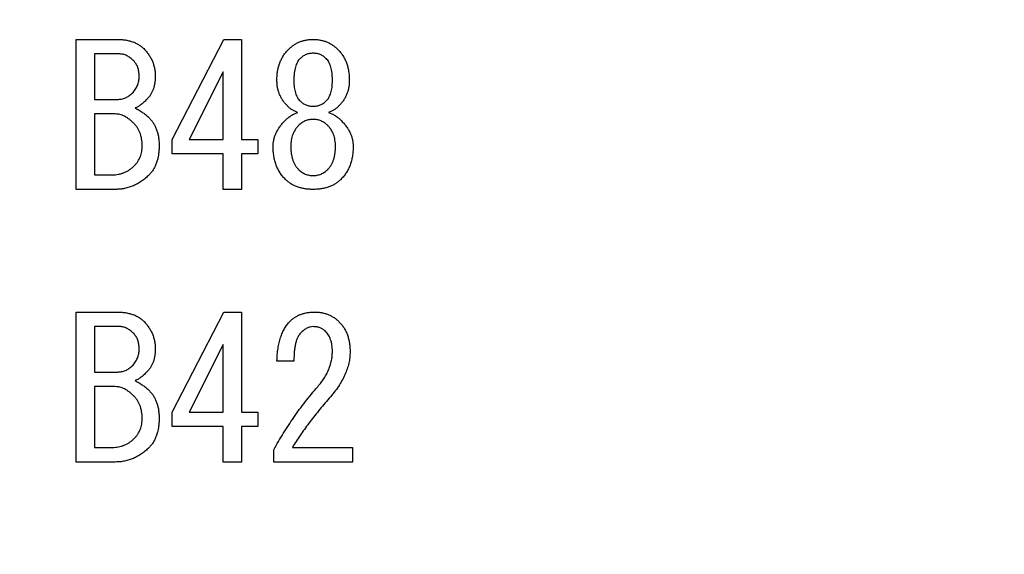
# Model space of a CAD drawing. Extents: x 2 to 594, y 2 to 418.
# Drawn here: x 119 to 132, y 120 to 127 of the extents above; entities that cross this region are included whole.
import ezdxf

# ---------------------------------------------------------------- set-up
doc = ezdxf.new("R2010")
doc.units = 0
doc.layers.get('0').update_dxf_attribs({"linetype": 'CONTINUOUS'})
doc.styles.add('SLDTEXTSTYLE0', font='TXT', dxfattribs={"width": 0.7, "bigfont": 'bigfont'})
doc.dimstyles.new('SLDDIMSTYLE0', dxfattribs={"dimtxt": 3.5, "dimasz": 2, "dimexe": 0, "dimexo": 0.0625, "dimgap": 0.875, "dimtad": 3, "dimdec": 3, "dimrnd": 1e-09, "dimzin": 12, "dimtxsty": 'SLDTEXTSTYLE0', "dimblk1": 'OPEN30', "dimblk2": 'OPEN30', "dimsah": 1, "dimcen": 0.09, "dimazin": 3, "dimtfac": 1, "dimtdec": 3, "dimtofl": 0, "dimtmove": 0, "dimatfit": 3, "dimtolj": 1, "dimtzin": 12})

# ---------------------------------------------------------------- blocks, each defined once
blk = doc.blocks.new('_OPEN30')
at = {"color": 0, "linetype": 'BYBLOCK'}
for p, q in [((-1, 0.267949), (0, 0)), ((0, 0), (-1, -0.267949)), ((0, 0), (-1, 0))]:
    blk.add_line(p, q, dxfattribs=at)
blk = doc.blocks.new('_D_3')
at = {"color": 7, "linetype": 'CONTINUOUS'}
for p, q in [((85.055, 200.724), (187.179, 200.724)), ((186.179, 200.724), (186.179, 71.651)), ((85.055, 71.651), (187.179, 71.651))]:
    blk.add_line(p, q, dxfattribs=at)
for centre, start, end in [((184.142, 141.11), 63.4349, 116.5651), ((184.142, 139.074), 243.4349, 296.5651)]:
    blk.add_arc(centre, 4.554, start, end, dxfattribs=at)
at = {"color": 7, "linetype": 'CONTINUOUS', "xscale": 2, "yscale": 2}
for p, rotation in [((186.179, 200.724, -66.381), 90), ((186.179, 71.651, -66.381), 270)]:
    blk.add_blockref('_OPEN30', p, dxfattribs=dict(at, rotation=rotation))
at = {"color": 7, "linetype": 'CONTINUOUS', "insert": (181.668, 135), "char_height": 3.5, "attachment_point": 1, "rotation": 90, "style": 'SLDTEXTSTYLE0'}
blk.add_mtext('129.1', dxfattribs=at)

msp = doc.modelspace()

# ---------------------------------------------------------------- linework, layer by layer
at = {"color": 7, "linetype": 'CONTINUOUS'}
for p, q in [((119.7722, 127.0091), (120.3078, 127.0091)), ((119.7722, 125.0268), (119.7722, 127.0091)), ((121.04, 125.6871), (121.7214, 127.0091)), ((121.7214, 127.0091), (121.9553, 127.0091)), ((121.9553, 127.0091), (121.9553, 125.6871)), ((120.0129, 126.8167), (120.0129, 126.2159)), ((120.3485, 126.8167), (120.0129, 126.8167)), ((121.7146, 126.582), (121.2637, 125.6871)), ((121.7146, 125.6871), (121.7146, 126.582)), ((122.4231, 126.46), (122.4231, 126.4702)), ((122.6468, 126.4702), (122.6468, 126.46)), ((123.1553, 126.46), (123.1553, 126.4702)), ((123.379, 126.4702), (123.379, 126.46)), ((120.0129, 126.2159), (120.318, 126.2159)), ((120.0129, 126.0234), (120.0129, 125.2193)), ((120.2875, 126.0234), (120.0129, 126.0234)), ((121.04, 125.4946), (121.04, 125.6871)), ((121.2637, 125.6871), (121.7146, 125.6871)), ((121.9553, 125.6871), (122.1688, 125.6871)), ((122.1688, 125.6871), (122.1688, 125.4946)), ((121.7146, 125.4946), (121.04, 125.4946)), ((121.7146, 125.0268), (121.7146, 125.4946)), ((122.1688, 125.4946), (121.9553, 125.4946)), ((121.9553, 125.4946), (121.9553, 125.0268)), ((120.0129, 125.2193), (120.2468, 125.2193)), ((120.2875, 125.0268), (119.7722, 125.0268)), ((121.9553, 125.0268), (121.7146, 125.0268)), ((119.7722, 123.4057), (120.3078, 123.4057)), ((119.7722, 121.4234), (119.7722, 123.4057)), ((121.04, 122.0837), (121.7214, 123.4057)), ((121.7214, 123.4057), (121.9553, 123.4057)), ((121.9553, 123.4057), (121.9553, 122.0837)), ((120.0129, 123.2133), (120.0129, 122.6125)), ((120.3485, 123.2133), (120.0129, 123.2133)), ((121.7146, 122.9786), (121.2637, 122.0837)), ((121.7146, 122.0837), (121.7146, 122.9786)), ((122.6468, 122.7549), (122.4231, 122.7549)), ((120.0129, 122.6125), (120.318, 122.6125)), ((120.0129, 122.4201), (120.0129, 121.6159)), ((120.2875, 122.4201), (120.0129, 122.4201)), ((121.04, 121.8912), (121.04, 122.0837)), ((121.2637, 122.0837), (121.7146, 122.0837)), ((121.9553, 122.0837), (122.1688, 122.0837)), ((122.1688, 122.0837), (122.1688, 121.8912)), ((121.7146, 121.8912), (121.04, 121.8912)), ((121.7146, 121.4234), (121.7146, 121.8912)), ((122.1688, 121.8912), (121.9553, 121.8912)), ((121.9553, 121.8912), (121.9553, 121.4234)), ((120.0129, 121.6159), (120.2468, 121.6159)), ((122.3824, 121.4234), (122.3824, 121.5854)), ((122.6264, 121.6159), (123.4197, 121.6159)), ((123.4197, 121.6159), (123.4197, 121.4234)), ((120.2875, 121.4234), (119.7722, 121.4234)), ((121.9553, 121.4234), (121.7146, 121.4234)), ((123.4197, 121.4234), (122.3824, 121.4234))]:
    msp.add_line(p, q, dxfattribs=at)
for points, knots in [([(120.3078, 127.0091), (120.3268, 127.0088), (120.3635, 127.0081), (120.417, 127.0025), (120.4668, 126.9926), (120.5134, 126.9798), (120.5562, 126.9621), (120.5958, 126.9415), (120.6319, 126.9166), (120.6532, 126.8969), (120.6637, 126.8871)], [0, 0, 0, 0, 0.1473411, 0.285625, 0.4168293, 0.5415449, 0.6605275, 0.7752616, 0.888073, 1, 1, 1, 1]), ([(122.5756, 126.8769), (122.5867, 126.8875), (122.6087, 126.9084), (122.6449, 126.9353), (122.6829, 126.9583), (122.723, 126.9765), (122.7647, 126.9917), (122.8085, 127.0014), (122.8541, 127.0084), (122.8852, 127.0089), (122.901, 127.0091)], [0, 0, 0, 0, 0.12705753, 0.25228481, 0.37398386, 0.49584833, 0.6176413, 0.74193021, 0.86840787, 1, 1, 1, 1]), ([(122.901, 127.0091), (122.9169, 127.0089), (122.948, 127.0083), (122.9935, 127.0014), (123.0374, 126.9916), (123.0792, 126.9767), (123.1192, 126.9582), (123.1571, 126.9353), (123.1933, 126.9084), (123.2153, 126.8875), (123.2264, 126.8769)], [0, 0, 0, 0, 0.1315872, 0.2580601, 0.3823443, 0.5051167, 0.6260302, 0.7477247, 0.8729472, 1, 1, 1, 1]), ([(120.5315, 126.7244), (120.5168, 126.7384), (120.4888, 126.7648), (120.4424, 126.7941), (120.3958, 126.8133), (120.364, 126.8156), (120.3485, 126.8167)], [0, 0, 0, 0, 0.2893873, 0.547857, 0.7797782, 1, 1, 1, 1]), ([(120.6637, 126.8871), (120.6759, 126.8743), (120.7, 126.849), (120.7308, 126.8076), (120.7573, 126.7646), (120.7792, 126.7197), (120.7955, 126.6726), (120.8078, 126.6237), (120.8151, 126.573), (120.8159, 126.5385), (120.8163, 126.521)], [0, 0, 0, 0, 0.1301858, 0.25625141, 0.37989164, 0.50100859, 0.62348613, 0.7463258, 0.87141188, 1, 1, 1, 1]), ([(122.4231, 126.4702), (122.4234, 126.4909), (122.4242, 126.5314), (122.4314, 126.5904), (122.4437, 126.6462), (122.4599, 126.699), (122.4817, 126.7485), (122.5081, 126.7948), (122.5389, 126.8383), (122.5633, 126.864), (122.5756, 126.8769)], [0, 0, 0, 0, 0.1393381, 0.2719617, 0.3989226, 0.5227684, 0.6425598, 0.761994, 0.8805033, 1, 1, 1, 1]), ([(122.901, 126.8261), (122.8846, 126.8252), (122.8525, 126.8236), (122.8064, 126.8099), (122.764, 126.7873), (122.7403, 126.7659), (122.7281, 126.7549)], [0, 0, 0, 0, 0.25626, 0.5016208, 0.7449079, 1, 1, 1, 1]), ([(123.0739, 126.7549), (123.0618, 126.7659), (123.038, 126.7873), (122.9957, 126.8099), (122.9496, 126.8236), (122.9174, 126.8252), (122.901, 126.8261)], [0, 0, 0, 0, 0.2550921, 0.4983792, 0.74374, 1, 1, 1, 1]), ([(123.2264, 126.8769), (123.2387, 126.864), (123.2631, 126.8383), (123.2939, 126.7948), (123.3203, 126.7485), (123.3422, 126.699), (123.3584, 126.6462), (123.3706, 126.5904), (123.3778, 126.5314), (123.3786, 126.4909), (123.379, 126.4702)], [0, 0, 0, 0, 0.1194967, 0.238006, 0.3574402, 0.4772316, 0.6010774, 0.7280383, 0.8606619, 1, 1, 1, 1]), ([(120.6027, 126.521), (120.6025, 126.5317), (120.6021, 126.5525), (120.5987, 126.5827), (120.5929, 126.6111), (120.5859, 126.6379), (120.5752, 126.6622), (120.5634, 126.6851), (120.5486, 126.7058), (120.5372, 126.7182), (120.5315, 126.7244)], [0, 0, 0, 0, 0.1448213, 0.2818982, 0.4121313, 0.5377293, 0.656004, 0.771789, 0.8865932, 1, 1, 1, 1]), ([(122.7281, 126.7549), (122.7215, 126.7477), (122.7078, 126.733), (122.6919, 126.7061), (122.6774, 126.6762), (122.6664, 126.6421), (122.6572, 126.6046), (122.6517, 126.563), (122.6471, 126.518), (122.6469, 126.4865), (122.6468, 126.4702)], [0, 0, 0, 0, 0.0968399, 0.1977957, 0.3077722, 0.4243967, 0.5520969, 0.6888971, 0.8385307, 1, 1, 1, 1]), ([(123.1553, 126.4702), (123.1551, 126.4865), (123.1548, 126.5179), (123.151, 126.5631), (123.1447, 126.6046), (123.1357, 126.6421), (123.1245, 126.6761), (123.1107, 126.7063), (123.0941, 126.7329), (123.0805, 126.7477), (123.0739, 126.7549)], [0, 0, 0, 0, 0.1614349, 0.3109285, 0.4478854, 0.5755584, 0.6921581, 0.8015843, 0.9031807, 1, 1, 1, 1]), ([(120.5112, 126.2973), (120.5185, 126.3049), (120.5331, 126.32), (120.5513, 126.3451), (120.5675, 126.3711), (120.5801, 126.3988), (120.5905, 126.4275), (120.5977, 126.4576), (120.6018, 126.4889), (120.6024, 126.5102), (120.6027, 126.521)], [0, 0, 0, 0, 0.1277119, 0.2523621, 0.3748538, 0.4969694, 0.6192732, 0.7424854, 0.8694479, 1, 1, 1, 1]), ([(120.8163, 126.521), (120.8159, 126.5053), (120.8152, 126.4747), (120.8098, 126.4301), (120.8012, 126.388), (120.7893, 126.3482), (120.7733, 126.3112), (120.754, 126.2767), (120.7314, 126.2445), (120.7134, 126.2255), (120.7044, 126.2159)], [0, 0, 0, 0, 0.1411926, 0.275306, 0.403246, 0.5271343, 0.6474706, 0.7652066, 0.8817135, 1, 1, 1, 1]), ([(122.5654, 126.1244), (122.554, 126.1364), (122.5317, 126.1597), (122.5029, 126.198), (122.4781, 126.2376), (122.4584, 126.2792), (122.442, 126.3219), (122.4315, 126.3667), (122.4243, 126.4128), (122.4235, 126.4441), (122.4231, 126.46)], [0, 0, 0, 0, 0.1323892, 0.2587033, 0.3828937, 0.5056878, 0.6269237, 0.7491233, 0.8731426, 1, 1, 1, 1]), ([(122.6468, 126.46), (122.6469, 126.4453), (122.6471, 126.4168), (122.6518, 126.3758), (122.6571, 126.3377), (122.6666, 126.3031), (122.6774, 126.2711), (122.6922, 126.243), (122.7079, 126.217), (122.7215, 126.2027), (122.7281, 126.1956)], [0, 0, 0, 0, 0.15541265, 0.30088638, 0.43667436, 0.56164301, 0.68008486, 0.79172921, 0.89744355, 1, 1, 1, 1]), ([(123.0739, 126.1956), (123.0805, 126.2027), (123.0941, 126.2171), (123.1104, 126.2428), (123.1245, 126.2713), (123.1355, 126.303), (123.1448, 126.3377), (123.1509, 126.3757), (123.1548, 126.4168), (123.1551, 126.4453), (123.1553, 126.46)], [0, 0, 0, 0, 0.1025343, 0.2089487, 0.3199753, 0.4383915, 0.5633332, 0.6993059, 0.8446209, 1, 1, 1, 1]), ([(123.379, 126.46), (123.3786, 126.4441), (123.3778, 126.4128), (123.3706, 126.3667), (123.3599, 126.322), (123.3442, 126.279), (123.3238, 126.2377), (123.2992, 126.198), (123.2704, 126.1597), (123.248, 126.1364), (123.2366, 126.1244)], [0, 0, 0, 0, 0.1268455, 0.2508533, 0.3730416, 0.4939195, 0.6171419, 0.7413208, 0.8676231, 1, 1, 1, 1]), ([(120.318, 126.2159), (120.336, 126.217), (120.3717, 126.219), (120.4231, 126.2346), (120.4705, 126.2607), (120.4974, 126.2849), (120.5112, 126.2973)], [0, 0, 0, 0, 0.25160952, 0.49649308, 0.74260699, 1, 1, 1, 1]), ([(120.7044, 126.2159), (120.6901, 126.2018), (120.6635, 126.1756), (120.6231, 126.1433), (120.5871, 126.1187), (120.5628, 126.1086), (120.5519, 126.1041)], [0, 0, 0, 0, 0.3160275, 0.5874067, 0.8133243, 1, 1, 1, 1]), ([(122.7281, 126.1956), (122.7403, 126.1846), (122.764, 126.1632), (122.8064, 126.1406), (122.8525, 126.1269), (122.8846, 126.1252), (122.901, 126.1244)], [0, 0, 0, 0, 0.2550921, 0.4983792, 0.74374, 1, 1, 1, 1]), ([(122.901, 126.1244), (122.9174, 126.1252), (122.9496, 126.1269), (122.9957, 126.1406), (123.038, 126.1632), (123.0618, 126.1846), (123.0739, 126.1956)], [0, 0, 0, 0, 0.25626, 0.5016208, 0.7449079, 1, 1, 1, 1]), ([(120.5315, 125.9007), (120.5215, 125.9103), (120.5019, 125.9291), (120.4715, 125.9545), (120.4408, 125.9757), (120.4104, 125.9933), (120.3795, 126.0064), (120.349, 126.0165), (120.3182, 126.0223), (120.2977, 126.0231), (120.2875, 126.0234)], [0, 0, 0, 0, 0.1491591, 0.2903237, 0.422564, 0.547656, 0.6661516, 0.7803931, 0.8910178, 1, 1, 1, 1]), ([(120.5519, 126.1041), (120.5699, 126.0939), (120.6047, 126.0742), (120.6529, 126.0414), (120.6968, 126.0083), (120.7225, 125.9838), (120.7349, 125.9718)], [0, 0, 0, 0, 0.2734929, 0.5299084, 0.7717063, 1, 1, 1, 1]), ([(122.5349, 125.9413), (122.547, 125.9527), (122.5707, 125.9752), (122.6108, 126.0028), (122.6527, 126.0265), (122.6826, 126.0375), (122.6976, 126.043)], [0, 0, 0, 0, 0.256328, 0.5063203, 0.7528111, 1, 1, 1, 1]), ([(122.6976, 126.043), (122.6846, 126.0483), (122.6592, 126.0585), (122.6242, 126.0779), (122.5926, 126.0994), (122.5744, 126.1161), (122.5654, 126.1244)], [0, 0, 0, 0, 0.26987868, 0.52544847, 0.76607646, 1, 1, 1, 1]), ([(123.2366, 126.1244), (123.2276, 126.1161), (123.2094, 126.0994), (123.1779, 126.0779), (123.1429, 126.0585), (123.1175, 126.0483), (123.1044, 126.043)], [0, 0, 0, 0, 0.2339235, 0.4745515, 0.7301213, 1, 1, 1, 1]), ([(123.1044, 126.043), (123.1194, 126.0375), (123.1494, 126.0264), (123.1915, 126.0031), (123.2314, 125.9751), (123.2551, 125.9527), (123.2671, 125.9413)], [0, 0, 0, 0, 0.2471595, 0.495328, 0.7437025, 1, 1, 1, 1]), ([(120.6434, 125.6057), (120.643, 125.6207), (120.6423, 125.6498), (120.6369, 125.6924), (120.6283, 125.7328), (120.6163, 125.7711), (120.6004, 125.807), (120.581, 125.8407), (120.5585, 125.8724), (120.5406, 125.8912), (120.5315, 125.9007)], [0, 0, 0, 0, 0.1384469, 0.2696481, 0.3968651, 0.5200185, 0.6407564, 0.759991, 0.8790385, 1, 1, 1, 1]), ([(120.7349, 125.9718), (120.7455, 125.9605), (120.7665, 125.9378), (120.7938, 125.8999), (120.8164, 125.8586), (120.8349, 125.8141), (120.8497, 125.7666), (120.8596, 125.7157), (120.8663, 125.6618), (120.8669, 125.6247), (120.8671, 125.6057)], [0, 0, 0, 0, 0.1161091, 0.2322028, 0.3494265, 0.4689336, 0.5931998, 0.721984, 0.8576588, 1, 1, 1, 1]), ([(122.3722, 125.5956), (122.3728, 125.6108), (122.3738, 125.6412), (122.3815, 125.6863), (122.3946, 125.7307), (122.4122, 125.7745), (122.4358, 125.8173), (122.4634, 125.86), (122.497, 125.9015), (122.522, 125.9278), (122.5349, 125.9413)], [0, 0, 0, 0, 0.1163362, 0.2321606, 0.349109, 0.4692439, 0.5925017, 0.7221528, 0.8573659, 1, 1, 1, 1]), ([(122.901, 125.9515), (122.8829, 125.9507), (122.8472, 125.949), (122.7961, 125.9326), (122.7482, 125.9073), (122.7215, 125.8827), (122.7078, 125.8702)], [0, 0, 0, 0, 0.25128839, 0.4965258, 0.74164455, 1, 1, 1, 1]), ([(123.0942, 125.8702), (123.0805, 125.8827), (123.0538, 125.9073), (123.006, 125.9326), (122.9548, 125.949), (122.9191, 125.9507), (122.901, 125.9515)], [0, 0, 0, 0, 0.2583555, 0.5034742, 0.7487116, 1, 1, 1, 1]), ([(123.2671, 125.9413), (123.28, 125.9278), (123.3051, 125.9015), (123.3386, 125.86), (123.3663, 125.8173), (123.3899, 125.7745), (123.4074, 125.7307), (123.4205, 125.6863), (123.4282, 125.6412), (123.4293, 125.6108), (123.4298, 125.5956)], [0, 0, 0, 0, 0.1426341, 0.2778472, 0.4074983, 0.5307561, 0.650891, 0.7678394, 0.8836638, 1, 1, 1, 1]), ([(122.7078, 125.8702), (122.6997, 125.8616), (122.6834, 125.8443), (122.663, 125.815), (122.6448, 125.7842), (122.6312, 125.7505), (122.6196, 125.7151), (122.612, 125.6772), (122.6068, 125.6372), (122.6063, 125.6097), (122.6061, 125.5956)], [0, 0, 0, 0, 0.117941, 0.2364458, 0.3548116, 0.474364, 0.5979354, 0.7259025, 0.8596468, 1, 1, 1, 1]), ([(123.1959, 125.5956), (123.1957, 125.6097), (123.1952, 125.6371), (123.1901, 125.6772), (123.1823, 125.715), (123.1714, 125.7507), (123.1571, 125.7841), (123.1391, 125.8151), (123.1187, 125.8443), (123.1024, 125.8616), (123.0942, 125.8702)], [0, 0, 0, 0, 0.1403369, 0.2740657, 0.402018, 0.5252001, 0.6452295, 0.7635816, 0.8820727, 1, 1, 1, 1]), ([(120.5417, 125.3413), (120.5498, 125.35), (120.5659, 125.3671), (120.5866, 125.3956), (120.6046, 125.4259), (120.6188, 125.4583), (120.6297, 125.4926), (120.6376, 125.5286), (120.6427, 125.5666), (120.6431, 125.5925), (120.6434, 125.6057)], [0, 0, 0, 0, 0.121871, 0.2422279, 0.3622993, 0.4839709, 0.6063356, 0.7322415, 0.8640224, 1, 1, 1, 1]), ([(120.8671, 125.6057), (120.8669, 125.5851), (120.8664, 125.5452), (120.8595, 125.4872), (120.8499, 125.4328), (120.8349, 125.3825), (120.8166, 125.3358), (120.7939, 125.2929), (120.7668, 125.2538), (120.7455, 125.2308), (120.7349, 125.2193)], [0, 0, 0, 0, 0.1474011, 0.2856975, 0.417317, 0.5418312, 0.6607761, 0.7757148, 0.888613, 1, 1, 1, 1]), ([(122.5349, 125.1583), (122.5219, 125.1722), (122.496, 125.1999), (122.4629, 125.2463), (122.4349, 125.296), (122.4116, 125.349), (122.3942, 125.4058), (122.3813, 125.4659), (122.3737, 125.5296), (122.3727, 125.5732), (122.3722, 125.5956)], [0, 0, 0, 0, 0.1191253, 0.2373604, 0.355619, 0.475651, 0.5992033, 0.7270029, 0.8599836, 1, 1, 1, 1]), ([(122.6061, 125.5956), (122.6063, 125.5791), (122.6068, 125.5472), (122.6119, 125.5011), (122.6194, 125.458), (122.6312, 125.4182), (122.6445, 125.381), (122.6627, 125.3477), (122.6832, 125.3172), (122.6997, 125.2993), (122.7078, 125.2905)], [0, 0, 0, 0, 0.1495888, 0.289624, 0.4219291, 0.5465683, 0.6661289, 0.7799971, 0.8908039, 1, 1, 1, 1]), ([(123.0942, 125.2905), (123.1024, 125.2993), (123.1188, 125.3172), (123.1394, 125.3477), (123.1574, 125.3811), (123.1715, 125.4181), (123.1824, 125.4581), (123.1902, 125.5011), (123.1953, 125.5472), (123.1957, 125.5791), (123.1959, 125.5956)], [0, 0, 0, 0, 0.1091853, 0.219981, 0.333838, 0.4537946, 0.5781128, 0.7104048, 0.850426, 1, 1, 1, 1]), ([(123.4298, 125.5956), (123.4293, 125.5732), (123.4283, 125.5296), (123.4208, 125.4659), (123.4079, 125.4058), (123.3904, 125.349), (123.3672, 125.296), (123.3392, 125.2463), (123.306, 125.1999), (123.2801, 125.1722), (123.2671, 125.1583)], [0, 0, 0, 0, 0.1400164, 0.2729971, 0.4007967, 0.524349, 0.644381, 0.7626396, 0.8808747, 1, 1, 1, 1]), ([(120.2468, 125.2193), (120.261, 125.2197), (120.2889, 125.2204), (120.33, 125.226), (120.3692, 125.2361), (120.4072, 125.2491), (120.4434, 125.2667), (120.4783, 125.2873), (120.5113, 125.3124), (120.5315, 125.3316), (120.5417, 125.3413)], [0, 0, 0, 0, 0.1299113, 0.2551436, 0.3782673, 0.4999523, 0.6222159, 0.7453235, 0.8707453, 1, 1, 1, 1]), ([(122.7078, 125.2905), (122.7216, 125.2781), (122.7485, 125.2539), (122.7959, 125.2278), (122.8473, 125.2122), (122.883, 125.2102), (122.901, 125.2091)], [0, 0, 0, 0, 0.257393, 0.5035069, 0.7483905, 1, 1, 1, 1]), ([(122.901, 125.2091), (122.9191, 125.2102), (122.9547, 125.2122), (123.0062, 125.2278), (123.0536, 125.2539), (123.0805, 125.2781), (123.0942, 125.2905)], [0, 0, 0, 0, 0.2516095, 0.4964931, 0.742607, 1, 1, 1, 1]), ([(120.7349, 125.2193), (120.7187, 125.2039), (120.687, 125.1738), (120.6355, 125.1344), (120.5821, 125.1017), (120.5271, 125.074), (120.4698, 125.053), (120.4106, 125.0379), (120.3497, 125.0285), (120.3083, 125.0274), (120.2875, 125.0268)], [0, 0, 0, 0, 0.1337314, 0.26261, 0.3873281, 0.5091943, 0.6311325, 0.7523624, 0.8748964, 1, 1, 1, 1]), ([(122.901, 125.0268), (122.882, 125.0271), (122.845, 125.0276), (122.7911, 125.0344), (122.7403, 125.0443), (122.6928, 125.0588), (122.6483, 125.0771), (122.607, 125.0998), (122.5688, 125.1266), (122.5462, 125.1477), (122.5349, 125.1583)], [0, 0, 0, 0, 0.1424631, 0.2782541, 0.4071485, 0.530343, 0.6508228, 0.7681468, 0.8837915, 1, 1, 1, 1]), ([(123.2671, 125.1583), (123.2558, 125.1477), (123.2332, 125.1266), (123.1951, 125.0998), (123.1538, 125.0772), (123.1094, 125.0586), (123.0618, 125.0443), (123.011, 125.0344), (122.9571, 125.0276), (122.92, 125.0271), (122.901, 125.0268)], [0, 0, 0, 0, 0.1162047, 0.2318457, 0.349166, 0.4687716, 0.5928646, 0.7217549, 0.8575415, 1, 1, 1, 1]), ([(120.3078, 123.4057), (120.3268, 123.4054), (120.3635, 123.4047), (120.417, 123.3992), (120.4668, 123.3892), (120.5134, 123.3764), (120.5562, 123.3587), (120.5958, 123.3381), (120.6319, 123.3132), (120.6532, 123.2935), (120.6637, 123.2837)], [0, 0, 0, 0, 0.1473411, 0.285625, 0.4168293, 0.5415449, 0.6605275, 0.7752616, 0.888073, 1, 1, 1, 1]), ([(122.5959, 123.2837), (122.6063, 123.2935), (122.6269, 123.3131), (122.6617, 123.3377), (122.6988, 123.3587), (122.7382, 123.3761), (122.7806, 123.3892), (122.8252, 123.399), (122.8725, 123.4047), (122.9048, 123.4054), (122.9214, 123.4057)], [0, 0, 0, 0, 0.1195123, 0.2389687, 0.356613, 0.4775557, 0.6003479, 0.7288584, 0.860636, 1, 1, 1, 1]), ([(122.9214, 123.4057), (122.9372, 123.4055), (122.9683, 123.405), (123.0139, 123.398), (123.0578, 123.3882), (123.0996, 123.3733), (123.1395, 123.3548), (123.1775, 123.3319), (123.2136, 123.305), (123.2357, 123.2841), (123.2468, 123.2735)], [0, 0, 0, 0, 0.1315872, 0.2580601, 0.3823443, 0.5051167, 0.6260302, 0.7477247, 0.8729472, 1, 1, 1, 1]), ([(120.6637, 123.2837), (120.6759, 123.2709), (120.7, 123.2457), (120.7308, 123.2042), (120.7573, 123.1613), (120.7792, 123.1163), (120.7955, 123.0692), (120.8078, 123.0203), (120.8151, 122.9696), (120.8159, 122.9351), (120.8163, 122.9176)], [0, 0, 0, 0, 0.1301858, 0.2562514, 0.3798916, 0.5010086, 0.6234861, 0.7463258, 0.8714119, 1, 1, 1, 1]), ([(122.4231, 122.7549), (122.4243, 122.7844), (122.4266, 122.8414), (122.4367, 122.9235), (122.4506, 122.9994), (122.4697, 123.0691), (122.4938, 123.1323), (122.5226, 123.1893), (122.5557, 123.2405), (122.5827, 123.2695), (122.5959, 123.2837)], [0, 0, 0, 0, 0.155688, 0.3002581, 0.4355729, 0.5618761, 0.6801794, 0.7914121, 0.8978217, 1, 1, 1, 1]), ([(120.5315, 123.121), (120.5168, 123.135), (120.4888, 123.1615), (120.4424, 123.1907), (120.3958, 123.2099), (120.364, 123.2122), (120.3485, 123.2133)], [0, 0, 0, 0, 0.2893873, 0.547857, 0.7797782, 1, 1, 1, 1]), ([(122.901, 123.2125), (122.8873, 123.2116), (122.859, 123.2097), (122.8178, 123.1926), (122.7762, 123.1671), (122.7515, 123.1436), (122.7383, 123.1312)], [0, 0, 0, 0, 0.2196541, 0.45292, 0.7095565, 1, 1, 1, 1]), ([(123.0637, 123.1515), (123.0531, 123.1609), (123.0317, 123.1798), (122.9924, 123.1991), (122.9483, 123.2106), (122.9172, 123.2119), (122.901, 123.2125)], [0, 0, 0, 0, 0.23882034, 0.47779941, 0.72882337, 1, 1, 1, 1]), ([(123.1553, 122.8871), (123.155, 122.901), (123.1543, 122.9282), (123.1503, 122.9678), (123.1432, 123.0049), (123.133, 123.0393), (123.1202, 123.0713), (123.1043, 123.1007), (123.0859, 123.1279), (123.0711, 123.1437), (123.0637, 123.1515)], [0, 0, 0, 0, 0.1456546, 0.2841001, 0.4150057, 0.5394806, 0.6583154, 0.7744867, 0.8876132, 1, 1, 1, 1]), ([(123.2468, 123.2735), (123.2583, 123.2614), (123.2813, 123.2371), (123.3096, 123.1955), (123.3345, 123.1511), (123.3549, 123.1031), (123.3702, 123.0513), (123.381, 122.9962), (123.388, 122.9378), (123.3888, 122.8975), (123.3892, 122.8769)], [0, 0, 0, 0, 0.1158732, 0.2315336, 0.3480328, 0.4681533, 0.5926257, 0.7213354, 0.8571564, 1, 1, 1, 1]), ([(120.6027, 122.9176), (120.6025, 122.9283), (120.6021, 122.9491), (120.5987, 122.9793), (120.5929, 123.0077), (120.5859, 123.0345), (120.5752, 123.0588), (120.5634, 123.0817), (120.5486, 123.1024), (120.5372, 123.1148), (120.5315, 123.121)], [0, 0, 0, 0, 0.14482133, 0.28189823, 0.41213128, 0.53772926, 0.65600398, 0.77178895, 0.88659321, 1, 1, 1, 1]), ([(122.7383, 123.1312), (122.7308, 123.1227), (122.7151, 123.1051), (122.6972, 123.0722), (122.6811, 123.0342), (122.6688, 122.9899), (122.6586, 122.9397), (122.6517, 122.8834), (122.6477, 122.8211), (122.6471, 122.7776), (122.6468, 122.7549)], [0, 0, 0, 0, 0.0852171, 0.1786356, 0.2819089, 0.3979202, 0.5271408, 0.6701615, 0.8276168, 1, 1, 1, 1]), ([(120.5112, 122.6939), (120.5185, 122.7015), (120.5331, 122.7166), (120.5513, 122.7417), (120.5675, 122.7677), (120.5801, 122.7954), (120.5905, 122.8241), (120.5977, 122.8542), (120.6018, 122.8855), (120.6024, 122.9068), (120.6027, 122.9176)], [0, 0, 0, 0, 0.1277119, 0.2523621, 0.3748538, 0.4969694, 0.6192732, 0.7424854, 0.8694479, 1, 1, 1, 1]), ([(120.8163, 122.9176), (120.8159, 122.9019), (120.8152, 122.8713), (120.8098, 122.8267), (120.8012, 122.7846), (120.7893, 122.7448), (120.7733, 122.7078), (120.754, 122.6733), (120.7314, 122.6412), (120.7134, 122.6221), (120.7044, 122.6125)], [0, 0, 0, 0, 0.1411926, 0.275306, 0.403246, 0.5271343, 0.6474706, 0.7652066, 0.8817135, 1, 1, 1, 1]), ([(122.962, 122.4193), (122.9774, 122.4378), (123.0075, 122.4739), (123.0466, 122.5312), (123.0805, 122.5887), (123.1076, 122.6474), (123.129, 122.7063), (123.1442, 122.766), (123.1535, 122.8263), (123.1547, 122.8669), (123.1553, 122.8871)], [0, 0, 0, 0, 0.1393072, 0.272815, 0.4017015, 0.5261489, 0.6468391, 0.7648124, 0.8826215, 1, 1, 1, 1]), ([(123.3892, 122.8769), (123.3884, 122.8521), (123.3869, 122.8021), (123.3728, 122.727), (123.3513, 122.6515), (123.3212, 122.5751), (123.2821, 122.4984), (123.2346, 122.421), (123.1789, 122.3428), (123.1364, 122.2926), (123.1146, 122.2668)], [0, 0, 0, 0, 0.1087286, 0.2195307, 0.3341319, 0.4531437, 0.5790771, 0.7113896, 0.8516166, 1, 1, 1, 1]), ([(120.318, 122.6125), (120.336, 122.6136), (120.3717, 122.6156), (120.4231, 122.6312), (120.4705, 122.6573), (120.4974, 122.6815), (120.5112, 122.6939)], [0, 0, 0, 0, 0.25160952, 0.49649308, 0.74260699, 1, 1, 1, 1]), ([(120.7044, 122.6125), (120.6901, 122.5984), (120.6635, 122.5723), (120.6231, 122.54), (120.5871, 122.5153), (120.5628, 122.5052), (120.5519, 122.5007)], [0, 0, 0, 0, 0.3160275, 0.5874067, 0.8133243, 1, 1, 1, 1]), ([(120.5519, 122.5007), (120.5699, 122.4905), (120.6047, 122.4708), (120.6529, 122.4381), (120.6968, 122.4049), (120.7225, 122.3804), (120.7349, 122.3685)], [0, 0, 0, 0, 0.2734929, 0.5299084, 0.7717063, 1, 1, 1, 1]), ([(120.5315, 122.2973), (120.5215, 122.3069), (120.5019, 122.3257), (120.4715, 122.3511), (120.4408, 122.3723), (120.4104, 122.3899), (120.3795, 122.403), (120.349, 122.4131), (120.3182, 122.4189), (120.2977, 122.4197), (120.2875, 122.4201)], [0, 0, 0, 0, 0.1491591, 0.2903237, 0.422564, 0.547656, 0.6661516, 0.7803931, 0.8910178, 1, 1, 1, 1]), ([(120.7349, 122.3685), (120.7455, 122.3571), (120.7665, 122.3344), (120.7938, 122.2965), (120.8164, 122.2552), (120.8349, 122.2107), (120.8497, 122.1632), (120.8596, 122.1123), (120.8663, 122.0584), (120.8669, 122.0213), (120.8671, 122.0024)], [0, 0, 0, 0, 0.1161091, 0.2322028, 0.3494265, 0.4689336, 0.5931998, 0.721984, 0.8576588, 1, 1, 1, 1]), ([(122.3824, 121.5854), (122.4022, 121.6218), (122.442, 121.6947), (122.5059, 121.8022), (122.5734, 121.9082), (122.6439, 122.0132), (122.7181, 122.1168), (122.7961, 122.219), (122.877, 122.3204), (122.9336, 122.3862), (122.962, 122.4193)], [0, 0, 0, 0, 0.122254, 0.2448799, 0.3684953, 0.4924914, 0.6176862, 0.7441865, 0.8713434, 1, 1, 1, 1]), ([(120.6434, 122.0024), (120.643, 122.0173), (120.6423, 122.0464), (120.6369, 122.089), (120.6283, 122.1294), (120.6163, 122.1677), (120.6004, 122.2037), (120.581, 122.2373), (120.5585, 122.269), (120.5406, 122.2878), (120.5315, 122.2973)], [0, 0, 0, 0, 0.1384469, 0.2696481, 0.3968651, 0.5200185, 0.6407564, 0.759991, 0.8790385, 1, 1, 1, 1]), ([(123.1146, 122.2668), (123.0904, 122.239), (123.0426, 122.1841), (122.9735, 122.1012), (122.9082, 122.0186), (122.8452, 121.9372), (122.7861, 121.8559), (122.7293, 121.7757), (122.6762, 121.696), (122.6429, 121.6424), (122.6264, 121.6159)], [0, 0, 0, 0, 0.1357218, 0.2680462, 0.3973863, 0.5233554, 0.6471051, 0.7675707, 0.8853037, 1, 1, 1, 1]), ([(120.5417, 121.738), (120.5498, 121.7466), (120.5659, 121.7637), (120.5866, 121.7923), (120.6046, 121.8225), (120.6188, 121.8549), (120.6297, 121.8892), (120.6376, 121.9252), (120.6427, 121.9632), (120.6431, 121.9892), (120.6434, 122.0024)], [0, 0, 0, 0, 0.121871, 0.2422279, 0.3622993, 0.4839709, 0.6063356, 0.7322415, 0.8640224, 1, 1, 1, 1]), ([(120.8671, 122.0024), (120.8669, 121.9817), (120.8664, 121.9418), (120.8595, 121.8838), (120.8499, 121.8295), (120.8349, 121.7791), (120.8166, 121.7324), (120.7939, 121.6895), (120.7668, 121.6504), (120.7455, 121.6274), (120.7349, 121.6159)], [0, 0, 0, 0, 0.1474011, 0.2856975, 0.417317, 0.5418312, 0.6607761, 0.7757148, 0.888613, 1, 1, 1, 1]), ([(120.2468, 121.6159), (120.261, 121.6163), (120.2889, 121.617), (120.33, 121.6227), (120.3692, 121.6327), (120.4072, 121.6457), (120.4434, 121.6633), (120.4783, 121.6839), (120.5113, 121.709), (120.5315, 121.7282), (120.5417, 121.738)], [0, 0, 0, 0, 0.1299113, 0.2551436, 0.3782673, 0.4999523, 0.6222159, 0.7453235, 0.8707453, 1, 1, 1, 1]), ([(120.7349, 121.6159), (120.7187, 121.6005), (120.687, 121.5704), (120.6355, 121.531), (120.5821, 121.4983), (120.5271, 121.4706), (120.4698, 121.4496), (120.4106, 121.4345), (120.3497, 121.4251), (120.3083, 121.424), (120.2875, 121.4234)], [0, 0, 0, 0, 0.1337314, 0.26261, 0.3873281, 0.5091943, 0.6311325, 0.7523624, 0.8748964, 1, 1, 1, 1])]:
    msp.add_open_spline(points, degree=3, knots=knots, dxfattribs=at)

# ---------------------------------------------------------------- dimensions: what is measured, and where the dimension line sits
dim = msp.add_linear_dim(base=(186.1793, 71.6511), p1=(84.0547, 200.7243), p2=(84.0547, 71.6511), angle=90, text='(<>)', dimstyle='SLDDIMSTYLE0', dxfattribs=at)
dim.commit()
dim.dimension.update_dxf_attribs({"geometry": '_D_3', "text_midpoint": (186.1793, 140.0921), "dimtype": 160})

doc.saveas('drawing.dxf')
